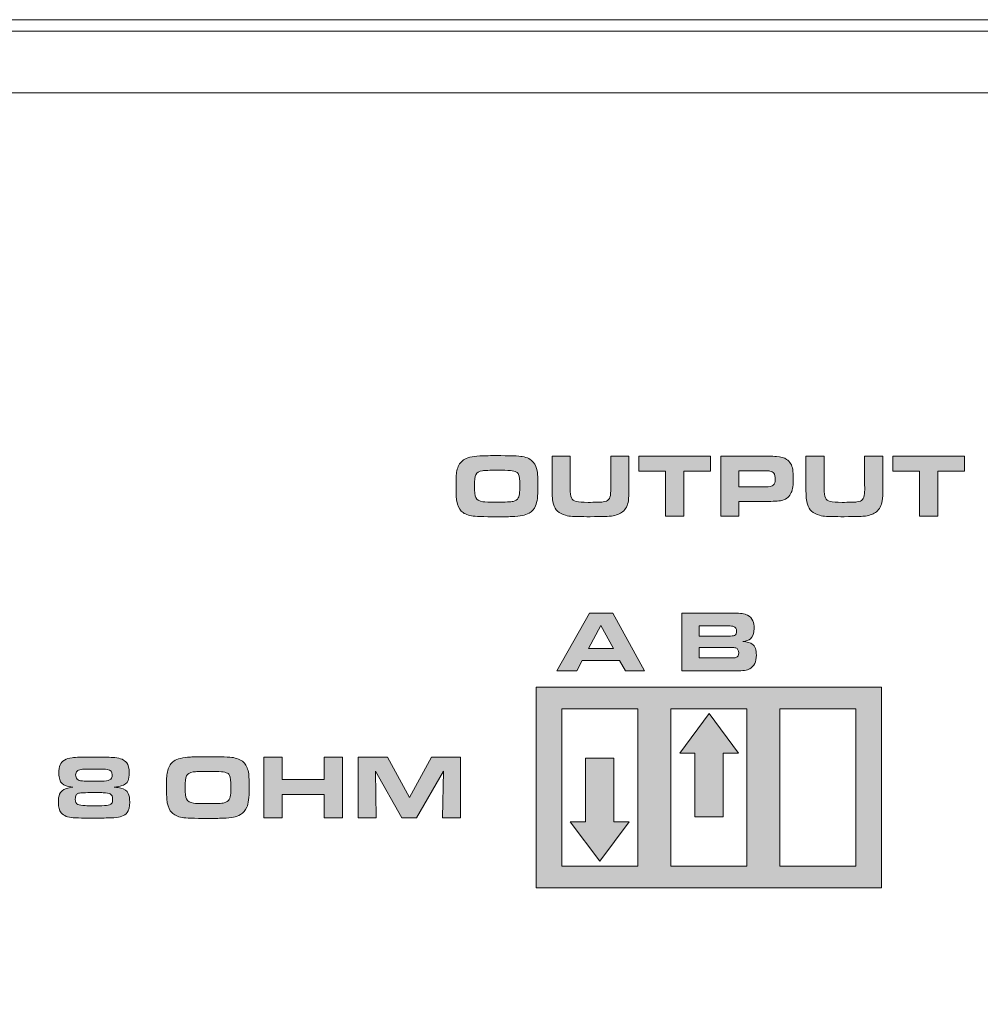
# Model space of a CAD drawing. Units: inches. Extents: x -377 to 986, y 57 to 647.
# Drawn here: x 86 to 146, y 318 to 380 of the extents above; entities that cross this region are included whole.
import ezdxf

# ---------------------------------------------------------------- set-up
doc = ezdxf.new("R2010")
doc.units = ezdxf.units.IN
doc.header["$MEASUREMENT"] = 0
doc.layers.add('Layer 1', color=7, linetype='Continuous')

msp = doc.modelspace()

# ---------------------------------------------------------------- hatches: boundary and pattern name
at = {"layer": 'Layer 1', "true_color": 0x231f20}
h = msp.add_hatch(color=250, dxfattribs=at)
h.dxf.hatch_style = 2
edge = h.paths.add_edge_path()
edge.add_spline(control_points=[(176.747, 351.047), (176.747, 351.047), (175.624, 351.047), (175.624, 351.047), (175.621, 351.176), (175.597, 351.267), (175.552, 351.32), (175.475, 351.414), (175.342, 351.461), (175.149, 351.461), (175.149, 351.461), (174.86, 351.461), (174.86, 351.461), (174.86, 351.461), (174.457, 351.466), (174.457, 351.466), (174.457, 351.466), (174.036, 351.46), (174.036, 351.46), (173.762, 351.46), (173.596, 351.459), (173.539, 351.457), (173.482, 351.454), (173.421, 351.444), (173.355, 351.428), (173.222, 351.396), (173.129, 351.332), (173.076, 351.235), (173.022, 351.14), (172.997, 350.841), (172.997, 350.341), (172.997, 350.02), (173.021, 349.805), (173.07, 349.696), (173.12, 349.588), (173.201, 349.511), (173.313, 349.465), (173.419, 349.42), (173.606, 349.398), (173.873, 349.396), (173.943, 349.396), (174.193, 349.396), (174.623, 349.396), (174.958, 349.396), (175.169, 349.401), (175.257, 349.412), (175.345, 349.421), (175.421, 349.449), (175.486, 349.495), (175.56, 349.549), (175.606, 349.621), (175.624, 349.71), (175.629, 349.744), (175.632, 349.794), (175.632, 349.86), (175.632, 349.883), (175.631, 349.92), (175.629, 349.973), (175.629, 349.973), (174.179, 349.973), (174.179, 349.973), (174.179, 349.973), (174.179, 350.676), (174.179, 350.676), (174.179, 350.676), (176.747, 350.676), (176.747, 350.676), (176.747, 350.676), (176.747, 350.154), (176.747, 350.154), (176.747, 349.629), (176.715, 349.281), (176.65, 349.112), (176.578, 348.921), (176.473, 348.785), (176.333, 348.706), (176.14, 348.6), (175.907, 348.543), (175.635, 348.533), (175.486, 348.529), (175.01, 348.528), (174.206, 348.528), (173.456, 348.528), (172.977, 348.55), (172.77, 348.596), (172.481, 348.658), (172.269, 348.768), (172.133, 348.93), (172.006, 349.082), (171.921, 349.296), (171.878, 349.572), (171.857, 349.723), (171.846, 349.995), (171.846, 350.388), (171.846, 350.82), (171.859, 351.117), (171.884, 351.278), (171.936, 351.599), (172.042, 351.837), (172.201, 351.993), (172.389, 352.177), (172.736, 352.286), (173.244, 352.319), (173.514, 352.337), (173.897, 352.345), (174.392, 352.345), (175, 352.345), (175.411, 352.338), (175.624, 352.324), (176.113, 352.288), (176.439, 352.135), (176.6, 351.869), (176.7, 351.709), (176.749, 351.435), (176.747, 351.047), (176.747, 351.047), (176.747, 351.047), (176.747, 351.047)], knot_values=[0, 0, 0, 0, 1, 1, 1, 2, 2, 2, 3, 3, 3, 4, 4, 4, 5, 5, 5, 6, 6, 6, 7, 7, 7, 8, 8, 8, 9, 9, 9, 10, 10, 10, 11, 11, 11, 12, 12, 12, 13, 13, 13, 14, 14, 14, 15, 15, 15, 16, 16, 16, 17, 17, 17, 18, 18, 18, 19, 19, 19, 20, 20, 20, 21, 21, 21, 22, 22, 22, 23, 23, 23, 24, 24, 24, 25, 25, 25, 26, 26, 26, 27, 27, 27, 28, 28, 28, 29, 29, 29, 30, 30, 30, 31, 31, 31, 32, 32, 32, 33, 33, 33, 34, 34, 34, 35, 35, 35, 36, 36, 36, 37, 37, 37, 38, 38, 38, 39, 39, 39, 39], degree=3, periodic=0)
h.paths.add_polyline_path([(169.795, 348.554), (169.795, 352.319), (170.942, 352.319), (170.942, 348.554)])
h.paths.add_polyline_path([(165.025, 348.554), (165.025, 352.319), (169.023, 352.319), (169.023, 351.464), (166.167, 351.464), (166.167, 350.719), (168.876, 350.719), (168.876, 349.865), (166.167, 349.865), (166.167, 348.554)])
h.paths.add_polyline_path([(158.887, 348.554), (158.887, 352.319), (160.709, 352.319), (162.993, 349.454), (162.963, 352.319), (164.046, 352.319), (164.046, 348.554), (162.206, 348.554), (159.957, 351.39), (159.99, 348.554)])
edge = h.paths.add_edge_path()
edge.add_spline(control_points=[(155.419, 351.439), (154.947, 351.439), (154.641, 351.428), (154.501, 351.406), (154.282, 351.373), (154.142, 351.291), (154.081, 351.16), (154.029, 351.042), (154.002, 350.808), (154.002, 350.457), (154.002, 350.082), (154.027, 349.84), (154.079, 349.727), (154.145, 349.584), (154.296, 349.495), (154.529, 349.461), (154.653, 349.444), (154.941, 349.435), (155.392, 349.435), (155.95, 349.435), (156.293, 349.451), (156.424, 349.485), (156.582, 349.523), (156.689, 349.595), (156.746, 349.7), (156.792, 349.782), (156.822, 349.91), (156.834, 350.082), (156.842, 350.182), (156.845, 350.314), (156.845, 350.479), (156.845, 350.839), (156.82, 351.071), (156.768, 351.18), (156.736, 351.25), (156.692, 351.299), (156.639, 351.326), (156.538, 351.379), (156.412, 351.41), (156.261, 351.42), (156.07, 351.432), (155.789, 351.439), (155.419, 351.439), (155.419, 351.439), (155.419, 351.439), (155.419, 351.439)], knot_values=[0, 0, 0, 0, 1, 1, 1, 2, 2, 2, 3, 3, 3, 4, 4, 4, 5, 5, 5, 6, 6, 6, 7, 7, 7, 8, 8, 8, 9, 9, 9, 10, 10, 10, 11, 11, 11, 12, 12, 12, 13, 13, 13, 14, 14, 14, 15, 15, 15, 15], degree=3, periodic=0)
edge = h.paths.add_edge_path()
edge.add_spline(control_points=[(155.327, 352.357), (156.229, 352.357), (156.788, 352.338), (157.006, 352.299), (157.319, 352.242), (157.547, 352.127), (157.691, 351.955), (157.828, 351.792), (157.915, 351.572), (157.951, 351.292), (157.973, 351.138), (157.985, 350.833), (157.985, 350.378), (157.985, 349.817), (157.937, 349.429), (157.841, 349.214), (157.749, 349.003), (157.616, 348.848), (157.445, 348.751), (157.302, 348.673), (157.156, 348.618), (157.004, 348.587), (156.852, 348.556), (156.63, 348.536), (156.338, 348.528), (156.099, 348.52), (155.787, 348.516), (155.404, 348.516), (154.563, 348.516), (154.037, 348.536), (153.824, 348.574), (153.528, 348.629), (153.312, 348.731), (153.173, 348.878), (153.035, 349.022), (152.941, 349.228), (152.889, 349.495), (152.858, 349.659), (152.842, 349.981), (152.842, 350.46), (152.842, 350.778), (152.846, 351), (152.856, 351.126), (152.864, 351.252), (152.887, 351.377), (152.922, 351.503), (152.989, 351.759), (153.119, 351.953), (153.307, 352.084), (153.51, 352.222), (153.849, 352.306), (154.327, 352.338), (154.53, 352.351), (154.863, 352.357), (155.327, 352.357), (155.327, 352.357), (155.327, 352.357), (155.327, 352.357)], knot_values=[0, 0, 0, 0, 1, 1, 1, 2, 2, 2, 3, 3, 3, 4, 4, 4, 5, 5, 5, 6, 6, 6, 7, 7, 7, 8, 8, 8, 9, 9, 9, 10, 10, 10, 11, 11, 11, 12, 12, 12, 13, 13, 13, 14, 14, 14, 15, 15, 15, 16, 16, 16, 17, 17, 17, 18, 18, 18, 19, 19, 19, 19], degree=3, periodic=0)
edge = h.paths.add_edge_path()
edge.add_spline(control_points=[(150.915, 349.973), (150.915, 349.973), (152.023, 349.973), (152.023, 349.973), (152.023, 349.513), (151.989, 349.211), (151.924, 349.07), (151.845, 348.896), (151.7, 348.764), (151.491, 348.676), (151.376, 348.626), (151.234, 348.589), (151.067, 348.569), (150.901, 348.548), (150.656, 348.537), (150.33, 348.533), (150.04, 348.529), (149.746, 348.528), (149.451, 348.528), (148.939, 348.528), (148.551, 348.544), (148.286, 348.578), (147.797, 348.641), (147.489, 348.859), (147.363, 349.227), (147.3, 349.412), (147.262, 349.615), (147.25, 349.84), (147.237, 350.057), (147.23, 350.285), (147.23, 350.524), (147.23, 350.962), (147.253, 351.278), (147.301, 351.47), (147.371, 351.761), (147.518, 351.972), (147.74, 352.101), (147.904, 352.197), (148.087, 352.258), (148.289, 352.286), (148.563, 352.326), (148.966, 352.345), (149.497, 352.345), (150.197, 352.345), (150.688, 352.334), (150.967, 352.311), (151.337, 352.277), (151.6, 352.164), (151.756, 351.972), (151.902, 351.794), (151.974, 351.513), (151.974, 351.125), (151.974, 351.081), (151.974, 351.04), (151.974, 351), (151.974, 351), (150.878, 351), (150.878, 351), (150.874, 351.1), (150.858, 351.179), (150.835, 351.238), (150.797, 351.332), (150.697, 351.391), (150.534, 351.417), (150.422, 351.435), (150.17, 351.444), (149.778, 351.444), (149.23, 351.444), (148.907, 351.435), (148.808, 351.417), (148.609, 351.378), (148.482, 351.289), (148.426, 351.15), (148.386, 351.042), (148.366, 350.798), (148.366, 350.414), (148.366, 350.159), (148.381, 349.969), (148.41, 349.84), (148.458, 349.636), (148.587, 349.516), (148.799, 349.479), (148.955, 349.454), (149.206, 349.44), (149.549, 349.44), (150.019, 349.44), (150.325, 349.447), (150.465, 349.46), (150.632, 349.474), (150.75, 349.523), (150.818, 349.606), (150.88, 349.682), (150.913, 349.803), (150.915, 349.973), (150.915, 349.973), (150.915, 349.973), (150.915, 349.973)], knot_values=[0, 0, 0, 0, 1, 1, 1, 2, 2, 2, 3, 3, 3, 4, 4, 4, 5, 5, 5, 6, 6, 6, 7, 7, 7, 8, 8, 8, 9, 9, 9, 10, 10, 10, 11, 11, 11, 12, 12, 12, 13, 13, 13, 14, 14, 14, 15, 15, 15, 16, 16, 16, 17, 17, 17, 18, 18, 18, 19, 19, 19, 20, 20, 20, 21, 21, 21, 22, 22, 22, 23, 23, 23, 24, 24, 24, 25, 25, 25, 26, 26, 26, 27, 27, 27, 28, 28, 28, 29, 29, 29, 30, 30, 30, 31, 31, 31, 32, 32, 32, 32], degree=3, periodic=0)
h.paths.add_polyline_path([(142.429, 348.554), (142.429, 351.39), (140.753, 351.39), (140.753, 352.319), (145.252, 352.319), (145.252, 351.39), (143.576, 351.39), (143.576, 348.554)])
edge = h.paths.add_edge_path()
edge.add_spline(control_points=[(135.298, 352.319), (135.298, 352.319), (136.445, 352.319), (136.445, 352.319), (136.445, 352.319), (136.445, 350.686), (136.445, 350.686), (136.444, 350.508), (136.442, 350.379), (136.442, 350.298), (136.442, 350.017), (136.468, 349.82), (136.519, 349.708), (136.57, 349.592), (136.666, 349.517), (136.813, 349.482), (136.974, 349.443), (137.223, 349.423), (137.561, 349.423), (137.998, 349.423), (138.312, 349.433), (138.499, 349.451), (138.666, 349.468), (138.782, 349.517), (138.847, 349.597), (138.921, 349.687), (138.963, 349.812), (138.973, 349.969), (138.981, 350.055), (138.985, 350.154), (138.985, 350.269), (138.985, 350.269), (138.982, 350.593), (138.982, 350.593), (138.982, 350.593), (138.982, 352.319), (138.982, 352.319), (138.982, 352.319), (140.129, 352.319), (140.129, 352.319), (140.129, 352.319), (140.129, 350.347), (140.129, 350.347), (140.129, 349.956), (140.116, 349.679), (140.091, 349.518), (140.045, 349.223), (139.923, 348.996), (139.727, 348.836), (139.555, 348.697), (139.324, 348.604), (139.035, 348.561), (138.9, 348.541), (138.455, 348.528), (137.697, 348.522), (137.111, 348.525), (136.739, 348.532), (136.582, 348.541), (136.424, 348.55), (136.28, 348.574), (136.147, 348.61), (135.74, 348.724), (135.484, 348.954), (135.384, 349.302), (135.326, 349.495), (135.298, 349.826), (135.298, 350.295), (135.298, 350.295), (135.298, 352.319), (135.298, 352.319), (135.298, 352.319), (135.298, 352.319), (135.298, 352.319)], knot_values=[0, 0, 0, 0, 1, 1, 1, 2, 2, 2, 3, 3, 3, 4, 4, 4, 5, 5, 5, 6, 6, 6, 7, 7, 7, 8, 8, 8, 9, 9, 9, 10, 10, 10, 11, 11, 11, 12, 12, 12, 13, 13, 13, 14, 14, 14, 15, 15, 15, 16, 16, 16, 17, 17, 17, 18, 18, 18, 19, 19, 19, 20, 20, 20, 21, 21, 21, 22, 22, 22, 23, 23, 23, 24, 24, 24, 24], degree=3, periodic=0)
edge = h.paths.add_edge_path()
edge.add_spline(control_points=[(131.093, 350.397), (131.093, 350.397), (132.76, 350.397), (132.76, 350.397), (133.01, 350.397), (133.173, 350.431), (133.247, 350.502), (133.324, 350.576), (133.363, 350.693), (133.363, 350.851), (133.363, 351.038), (133.334, 351.173), (133.277, 351.254), (133.227, 351.322), (133.143, 351.367), (133.024, 351.389), (132.981, 351.396), (132.893, 351.4), (132.76, 351.4), (132.76, 351.4), (131.093, 351.4), (131.093, 351.4), (131.093, 351.4), (131.093, 350.397), (131.093, 350.397), (131.093, 350.397), (131.093, 350.397), (131.093, 350.397)], knot_values=[0, 0, 0, 0, 1, 1, 1, 2, 2, 2, 3, 3, 3, 4, 4, 4, 5, 5, 5, 6, 6, 6, 7, 7, 7, 8, 8, 8, 9, 9, 9, 9], degree=3, periodic=0)
edge = h.paths.add_edge_path()
edge.add_spline(control_points=[(129.952, 348.554), (129.952, 348.554), (129.952, 352.319), (129.952, 352.319), (129.952, 352.319), (132.836, 352.319), (132.836, 352.319), (133.132, 352.319), (133.336, 352.314), (133.446, 352.305), (133.723, 352.281), (133.936, 352.221), (134.083, 352.123), (134.292, 351.982), (134.419, 351.769), (134.466, 351.485), (134.491, 351.326), (134.504, 351.143), (134.504, 350.937), (134.504, 350.53), (134.461, 350.23), (134.374, 350.035), (134.268, 349.791), (134.093, 349.633), (133.854, 349.561), (133.679, 349.507), (133.373, 349.482), (132.935, 349.482), (132.935, 349.482), (131.093, 349.482), (131.093, 349.482), (131.093, 349.482), (131.093, 348.554), (131.093, 348.554), (131.093, 348.554), (129.952, 348.554), (129.952, 348.554), (129.952, 348.554), (129.952, 348.554), (129.952, 348.554)], knot_values=[0, 0, 0, 0, 1, 1, 1, 2, 2, 2, 3, 3, 3, 4, 4, 4, 5, 5, 5, 6, 6, 6, 7, 7, 7, 8, 8, 8, 9, 9, 9, 10, 10, 10, 11, 11, 11, 12, 12, 12, 13, 13, 13, 13], degree=3, periodic=0)
h.paths.add_polyline_path([(126.487, 348.554), (126.487, 351.39), (124.811, 351.39), (124.811, 352.319), (129.311, 352.319), (129.311, 351.39), (127.634, 351.39), (127.634, 348.554)])
edge = h.paths.add_edge_path()
edge.add_spline(control_points=[(119.356, 352.319), (119.356, 352.319), (120.503, 352.319), (120.503, 352.319), (120.503, 352.319), (120.503, 350.686), (120.503, 350.686), (120.502, 350.508), (120.5, 350.379), (120.5, 350.298), (120.5, 350.017), (120.526, 349.82), (120.577, 349.708), (120.628, 349.592), (120.725, 349.517), (120.871, 349.482), (121.031, 349.443), (121.282, 349.423), (121.62, 349.423), (122.058, 349.423), (122.37, 349.433), (122.557, 349.451), (122.725, 349.468), (122.84, 349.517), (122.905, 349.597), (122.979, 349.687), (123.022, 349.812), (123.031, 349.969), (123.039, 350.055), (123.043, 350.154), (123.043, 350.269), (123.043, 350.269), (123.04, 350.593), (123.04, 350.593), (123.04, 350.593), (123.04, 352.319), (123.04, 352.319), (123.04, 352.319), (124.187, 352.319), (124.187, 352.319), (124.187, 352.319), (124.187, 350.347), (124.187, 350.347), (124.187, 349.956), (124.174, 349.679), (124.149, 349.518), (124.103, 349.223), (123.981, 348.996), (123.785, 348.836), (123.612, 348.697), (123.382, 348.604), (123.093, 348.561), (122.958, 348.541), (122.513, 348.528), (121.755, 348.522), (121.169, 348.525), (120.797, 348.532), (120.64, 348.541), (120.483, 348.55), (120.338, 348.574), (120.205, 348.61), (119.798, 348.724), (119.543, 348.954), (119.442, 349.302), (119.385, 349.495), (119.356, 349.826), (119.356, 350.295), (119.356, 350.295), (119.356, 352.319), (119.356, 352.319), (119.356, 352.319), (119.356, 352.319), (119.356, 352.319)], knot_values=[0, 0, 0, 0, 1, 1, 1, 2, 2, 2, 3, 3, 3, 4, 4, 4, 5, 5, 5, 6, 6, 6, 7, 7, 7, 8, 8, 8, 9, 9, 9, 10, 10, 10, 11, 11, 11, 12, 12, 12, 13, 13, 13, 14, 14, 14, 15, 15, 15, 16, 16, 16, 17, 17, 17, 18, 18, 18, 19, 19, 19, 20, 20, 20, 21, 21, 21, 22, 22, 22, 23, 23, 23, 24, 24, 24, 24], degree=3, periodic=0)
edge = h.paths.add_edge_path()
edge.add_spline(control_points=[(115.906, 351.439), (115.434, 351.439), (115.128, 351.428), (114.987, 351.406), (114.769, 351.373), (114.628, 351.291), (114.569, 351.16), (114.514, 351.042), (114.489, 350.808), (114.489, 350.457), (114.489, 350.082), (114.514, 349.84), (114.565, 349.727), (114.632, 349.584), (114.782, 349.495), (115.015, 349.461), (115.14, 349.444), (115.427, 349.435), (115.879, 349.435), (116.435, 349.435), (116.779, 349.451), (116.91, 349.485), (117.068, 349.523), (117.176, 349.595), (117.233, 349.7), (117.278, 349.782), (117.308, 349.91), (117.32, 350.082), (117.328, 350.182), (117.332, 350.314), (117.332, 350.479), (117.332, 350.839), (117.306, 351.071), (117.255, 351.18), (117.221, 351.25), (117.178, 351.299), (117.125, 351.326), (117.024, 351.379), (116.898, 351.41), (116.748, 351.42), (116.556, 351.432), (116.276, 351.439), (115.906, 351.439), (115.906, 351.439), (115.906, 351.439), (115.906, 351.439)], knot_values=[0, 0, 0, 0, 1, 1, 1, 2, 2, 2, 3, 3, 3, 4, 4, 4, 5, 5, 5, 6, 6, 6, 7, 7, 7, 8, 8, 8, 9, 9, 9, 10, 10, 10, 11, 11, 11, 12, 12, 12, 13, 13, 13, 14, 14, 14, 15, 15, 15, 15], degree=3, periodic=0)
edge = h.paths.add_edge_path()
edge.add_spline(control_points=[(115.812, 352.357), (116.715, 352.357), (117.274, 352.338), (117.492, 352.299), (117.805, 352.242), (118.033, 352.127), (118.178, 351.955), (118.314, 351.792), (118.401, 351.572), (118.438, 351.292), (118.459, 351.138), (118.471, 350.833), (118.471, 350.378), (118.471, 349.817), (118.422, 349.429), (118.327, 349.214), (118.235, 349.003), (118.103, 348.848), (117.93, 348.751), (117.788, 348.673), (117.642, 348.618), (117.49, 348.587), (117.338, 348.556), (117.117, 348.536), (116.824, 348.528), (116.585, 348.52), (116.274, 348.516), (115.89, 348.516), (115.049, 348.516), (114.523, 348.536), (114.309, 348.574), (114.015, 348.629), (113.798, 348.731), (113.659, 348.878), (113.52, 349.022), (113.426, 349.228), (113.375, 349.495), (113.344, 349.659), (113.328, 349.981), (113.328, 350.46), (113.328, 350.778), (113.333, 351), (113.342, 351.126), (113.35, 351.252), (113.373, 351.377), (113.407, 351.503), (113.475, 351.759), (113.604, 351.953), (113.794, 352.084), (113.996, 352.222), (114.336, 352.306), (114.814, 352.338), (115.016, 352.351), (115.349, 352.357), (115.812, 352.357), (115.812, 352.357), (115.812, 352.357), (115.812, 352.357)], knot_values=[0, 0, 0, 0, 1, 1, 1, 2, 2, 2, 3, 3, 3, 4, 4, 4, 5, 5, 5, 6, 6, 6, 7, 7, 7, 8, 8, 8, 9, 9, 9, 10, 10, 10, 11, 11, 11, 12, 12, 12, 13, 13, 13, 14, 14, 14, 15, 15, 15, 16, 16, 16, 17, 17, 17, 18, 18, 18, 19, 19, 19, 19], degree=3, periodic=0)
h = msp.add_hatch(color=250, dxfattribs=at)
h.dxf.hatch_style = 2
h.paths.add_polyline_path([(119.658, 338.839), (121.7, 342.468), (123.181, 342.468), (125.166, 338.839), (123.959, 338.839), (123.598, 339.488), (121.256, 339.488), (120.908, 338.839)])
h.paths.add_polyline_path([(121.655, 340.243), (123.215, 340.243), (122.426, 341.689)])
h = msp.add_hatch(color=250, dxfattribs=at)
h.dxf.hatch_style = 2
edge = h.paths.add_edge_path()
edge.add_spline(control_points=[(127.508, 338.839), (127.508, 338.839), (127.508, 342.468), (127.508, 342.468), (127.508, 342.468), (130.788, 342.468), (130.788, 342.468), (131.175, 342.468), (131.452, 342.425), (131.623, 342.337), (131.786, 342.255), (131.9, 342.137), (131.963, 341.984), (132.015, 341.863), (132.04, 341.706), (132.04, 341.511), (132.04, 341.194), (131.962, 340.971), (131.806, 340.844), (131.713, 340.769), (131.553, 340.714), (131.328, 340.679), (131.615, 340.651), (131.815, 340.596), (131.926, 340.516), (132.098, 340.395), (132.184, 340.167), (132.184, 339.834), (132.184, 339.404), (132.045, 339.116), (131.766, 338.967), (131.608, 338.882), (131.332, 338.839), (130.937, 338.839), (130.937, 338.839), (127.508, 338.839), (127.508, 338.839), (127.508, 338.839), (127.508, 338.839), (127.508, 338.839)], knot_values=[0, 0, 0, 0, 1, 1, 1, 2, 2, 2, 3, 3, 3, 4, 4, 4, 5, 5, 5, 6, 6, 6, 7, 7, 7, 8, 8, 8, 9, 9, 9, 10, 10, 10, 11, 11, 11, 12, 12, 12, 13, 13, 13, 13], degree=3, periodic=0)
edge = h.paths.add_edge_path()
edge.add_spline(control_points=[(128.587, 341.022), (128.587, 341.022), (130.443, 341.022), (130.443, 341.022), (130.623, 341.022), (130.743, 341.037), (130.802, 341.067), (130.897, 341.113), (130.945, 341.202), (130.945, 341.335), (130.945, 341.491), (130.881, 341.591), (130.751, 341.633), (130.696, 341.65), (130.583, 341.659), (130.414, 341.659), (130.414, 341.659), (128.587, 341.659), (128.587, 341.659), (128.587, 341.659), (128.587, 341.022), (128.587, 341.022), (128.587, 341.022), (128.587, 341.022), (128.587, 341.022)], knot_values=[0, 0, 0, 0, 1, 1, 1, 2, 2, 2, 3, 3, 3, 4, 4, 4, 5, 5, 5, 6, 6, 6, 7, 7, 7, 8, 8, 8, 8], degree=3, periodic=0)
edge = h.paths.add_edge_path()
edge.add_spline(control_points=[(128.587, 339.648), (128.587, 339.648), (130.565, 339.648), (130.565, 339.648), (130.735, 339.648), (130.846, 339.658), (130.9, 339.677), (131.017, 339.718), (131.075, 339.815), (131.075, 339.972), (131.075, 340.133), (131.013, 340.236), (130.889, 340.28), (130.841, 340.297), (130.723, 340.306), (130.535, 340.306), (130.535, 340.306), (128.587, 340.306), (128.587, 340.306), (128.587, 340.306), (128.587, 339.648), (128.587, 339.648), (128.587, 339.648), (128.587, 339.648), (128.587, 339.648)], knot_values=[0, 0, 0, 0, 1, 1, 1, 2, 2, 2, 3, 3, 3, 4, 4, 4, 5, 5, 5, 6, 6, 6, 7, 7, 7, 8, 8, 8, 8], degree=3, periodic=0)
h = msp.add_hatch(color=250, dxfattribs=at)
h.paths.add_polyline_path([(118.364, 337.824), (140.038, 337.824), (140.038, 325.207), (118.364, 325.207)])
h.paths.add_polyline_path([(133.649, 336.451), (138.433, 336.451), (138.433, 326.573), (133.649, 326.573)])
h.paths.add_polyline_path([(119.969, 336.451), (124.753, 336.451), (124.753, 326.573), (119.969, 326.573)])
h.paths.add_polyline_path([(126.809, 336.451), (131.593, 336.451), (131.593, 326.573), (126.809, 326.573)])
for points in [[(130.106, 329.675), (128.319, 329.675), (128.319, 333.672), (127.372, 333.672), (129.214, 336.153), (131.055, 333.672), (130.106, 333.672)], [(121.455, 333.357), (123.242, 333.357), (123.242, 329.36), (124.189, 329.36), (122.347, 326.879), (120.505, 329.36), (121.455, 329.36)]]:
    msp.add_hatch(color=250, dxfattribs=at).paths.add_polyline_path(points)
h = msp.add_hatch(color=250, dxfattribs=at)
h.dxf.hatch_style = 2
h.paths.add_polyline_path([(107.19, 329.612), (107.19, 333.411), (109.027, 333.411), (110.413, 330.889), (111.793, 333.411), (113.616, 333.411), (113.616, 329.612), (112.486, 329.612), (112.541, 332.545), (110.858, 329.612), (109.934, 329.612), (108.275, 332.545), (108.306, 329.612)])
h.paths.add_polyline_path([(101.257, 329.612), (101.257, 333.411), (102.415, 333.411), (102.415, 332.007), (105.044, 332.007), (105.044, 333.411), (106.202, 333.411), (106.202, 329.612), (105.044, 329.612), (105.044, 331.07), (102.415, 331.07), (102.415, 329.612)])
edge = h.paths.add_edge_path()
edge.add_spline(control_points=[(97.757, 332.522), (97.28, 332.522), (96.971, 332.511), (96.83, 332.489), (96.609, 332.456), (96.468, 332.373), (96.407, 332.241), (96.353, 332.122), (96.326, 331.886), (96.326, 331.531), (96.326, 331.153), (96.352, 330.908), (96.404, 330.794), (96.471, 330.65), (96.623, 330.561), (96.858, 330.527), (96.984, 330.509), (97.274, 330.5), (97.729, 330.5), (98.292, 330.5), (98.639, 330.517), (98.77, 330.55), (98.93, 330.589), (99.038, 330.661), (99.096, 330.767), (99.142, 330.85), (99.172, 330.98), (99.185, 331.153), (99.192, 331.254), (99.196, 331.387), (99.196, 331.554), (99.196, 331.916), (99.17, 332.152), (99.118, 332.261), (99.085, 332.331), (99.041, 332.381), (98.987, 332.408), (98.886, 332.462), (98.758, 332.494), (98.606, 332.503), (98.413, 332.516), (98.13, 332.522), (97.757, 332.522), (97.757, 332.522), (97.757, 332.522), (97.757, 332.522)], knot_values=[0, 0, 0, 0, 1, 1, 1, 2, 2, 2, 3, 3, 3, 4, 4, 4, 5, 5, 5, 6, 6, 6, 7, 7, 7, 8, 8, 8, 9, 9, 9, 10, 10, 10, 11, 11, 11, 12, 12, 12, 13, 13, 13, 14, 14, 14, 15, 15, 15, 15], degree=3, periodic=0)
edge = h.paths.add_edge_path()
edge.add_spline(control_points=[(97.663, 333.449), (98.574, 333.449), (99.138, 333.43), (99.358, 333.391), (99.673, 333.334), (99.904, 333.218), (100.05, 333.043), (100.188, 332.88), (100.275, 332.657), (100.313, 332.375), (100.334, 332.219), (100.346, 331.912), (100.346, 331.452), (100.346, 330.885), (100.297, 330.494), (100.201, 330.277), (100.108, 330.064), (99.974, 329.908), (99.8, 329.809), (99.657, 329.731), (99.51, 329.676), (99.356, 329.645), (99.203, 329.614), (98.979, 329.593), (98.684, 329.584), (98.443, 329.576), (98.128, 329.573), (97.741, 329.573), (96.893, 329.573), (96.361, 329.593), (96.146, 329.631), (95.849, 329.687), (95.63, 329.789), (95.489, 329.938), (95.35, 330.084), (95.255, 330.292), (95.203, 330.561), (95.171, 330.726), (95.155, 331.051), (95.155, 331.534), (95.155, 331.856), (95.16, 332.08), (95.169, 332.207), (95.178, 332.334), (95.201, 332.461), (95.236, 332.587), (95.304, 332.846), (95.434, 333.042), (95.625, 333.174), (95.83, 333.313), (96.173, 333.398), (96.655, 333.43), (96.859, 333.443), (97.196, 333.449), (97.663, 333.449), (97.663, 333.449), (97.663, 333.449), (97.663, 333.449)], knot_values=[0, 0, 0, 0, 1, 1, 1, 2, 2, 2, 3, 3, 3, 4, 4, 4, 5, 5, 5, 6, 6, 6, 7, 7, 7, 8, 8, 8, 9, 9, 9, 10, 10, 10, 11, 11, 11, 12, 12, 12, 13, 13, 13, 14, 14, 14, 15, 15, 15, 16, 16, 16, 17, 17, 17, 18, 18, 18, 19, 19, 19, 19], degree=3, periodic=0)
edge = h.paths.add_edge_path()
edge.add_spline(control_points=[(90.627, 332.676), (90.156, 332.676), (89.876, 332.668), (89.787, 332.651), (89.67, 332.629), (89.587, 332.592), (89.539, 332.54), (89.481, 332.484), (89.452, 332.405), (89.452, 332.3), (89.452, 332.193), (89.484, 332.104), (89.55, 332.036), (89.611, 331.971), (89.718, 331.933), (89.873, 331.925), (89.99, 331.919), (90.248, 331.916), (90.649, 331.916), (90.649, 331.916), (91.084, 331.913), (91.084, 331.913), (91.324, 331.913), (91.49, 331.937), (91.585, 331.986), (91.696, 332.045), (91.752, 332.15), (91.752, 332.3), (91.752, 332.497), (91.644, 332.615), (91.426, 332.654), (91.345, 332.669), (91.079, 332.676), (90.627, 332.676), (90.627, 332.676), (90.627, 332.676), (90.627, 332.676)], knot_values=[0, 0, 0, 0, 1, 1, 1, 2, 2, 2, 3, 3, 3, 4, 4, 4, 5, 5, 5, 6, 6, 6, 7, 7, 7, 8, 8, 8, 9, 9, 9, 10, 10, 10, 11, 11, 11, 12, 12, 12, 12], degree=3, periodic=0)
edge = h.paths.add_edge_path()
edge.add_spline(control_points=[(90.639, 331.192), (90.31, 331.192), (90.084, 331.19), (89.96, 331.187), (89.81, 331.181), (89.704, 331.169), (89.638, 331.15), (89.572, 331.13), (89.524, 331.094), (89.491, 331.045), (89.45, 330.98), (89.43, 330.891), (89.43, 330.78), (89.43, 330.607), (89.483, 330.498), (89.586, 330.452), (89.676, 330.412), (89.833, 330.388), (90.059, 330.376), (90.176, 330.371), (90.38, 330.368), (90.672, 330.368), (90.997, 330.368), (91.236, 330.375), (91.39, 330.39), (91.542, 330.405), (91.646, 330.445), (91.702, 330.51), (91.75, 330.565), (91.774, 330.653), (91.774, 330.772), (91.774, 330.946), (91.724, 331.059), (91.624, 331.112), (91.536, 331.158), (91.387, 331.184), (91.176, 331.19), (91.08, 331.191), (90.902, 331.192), (90.639, 331.192), (90.639, 331.192), (90.639, 331.192), (90.639, 331.192)], knot_values=[0, 0, 0, 0, 1, 1, 1, 2, 2, 2, 3, 3, 3, 4, 4, 4, 5, 5, 5, 6, 6, 6, 7, 7, 7, 8, 8, 8, 9, 9, 9, 10, 10, 10, 11, 11, 11, 12, 12, 12, 13, 13, 13, 14, 14, 14, 14], degree=3, periodic=0)
edge = h.paths.add_edge_path()
edge.add_spline(control_points=[(89.28, 331.546), (89.078, 331.563), (88.935, 331.584), (88.852, 331.61), (88.646, 331.677), (88.511, 331.813), (88.448, 332.019), (88.417, 332.12), (88.4, 332.249), (88.4, 332.408), (88.4, 332.635), (88.425, 332.81), (88.476, 332.935), (88.578, 333.182), (88.832, 333.332), (89.238, 333.386), (89.429, 333.411), (89.888, 333.425), (90.613, 333.425), (91.228, 333.425), (91.659, 333.413), (91.908, 333.389), (92.264, 333.357), (92.513, 333.25), (92.654, 333.069), (92.759, 332.929), (92.812, 332.718), (92.812, 332.434), (92.812, 332.226), (92.789, 332.064), (92.743, 331.947), (92.675, 331.781), (92.532, 331.67), (92.312, 331.612), (92.23, 331.59), (92.084, 331.567), (91.874, 331.54), (92.067, 331.52), (92.203, 331.5), (92.283, 331.482), (92.515, 331.428), (92.672, 331.315), (92.753, 331.142), (92.815, 331.016), (92.845, 330.832), (92.845, 330.591), (92.845, 330.299), (92.789, 330.082), (92.675, 329.936), (92.527, 329.744), (92.255, 329.637), (91.858, 329.616), (91.581, 329.602), (91.214, 329.595), (90.758, 329.595), (89.981, 329.595), (89.493, 329.6), (89.295, 329.612), (88.954, 329.63), (88.704, 329.734), (88.543, 329.923), (88.424, 330.064), (88.365, 330.279), (88.365, 330.569), (88.365, 330.79), (88.389, 330.966), (88.44, 331.097), (88.501, 331.253), (88.646, 331.372), (88.874, 331.454), (88.965, 331.486), (89.101, 331.516), (89.28, 331.546), (89.28, 331.546), (89.28, 331.546), (89.28, 331.546)], knot_values=[0, 0, 0, 0, 1, 1, 1, 2, 2, 2, 3, 3, 3, 4, 4, 4, 5, 5, 5, 6, 6, 6, 7, 7, 7, 8, 8, 8, 9, 9, 9, 10, 10, 10, 11, 11, 11, 12, 12, 12, 13, 13, 13, 14, 14, 14, 15, 15, 15, 16, 16, 16, 17, 17, 17, 18, 18, 18, 19, 19, 19, 20, 20, 20, 21, 21, 21, 22, 22, 22, 23, 23, 23, 24, 24, 24, 25, 25, 25, 25], degree=3, periodic=0)

# ---------------------------------------------------------------- linework, layer by layer
at = {"layer": 'Layer 1', "color": 250, "lineweight": 18, "true_color": 0x231f20}
msp.add_lwpolyline([(925.229, 379.735), (-314.557, 379.735), (-314.557, 256.062), (925.229, 256.062), (925.229, 379.735), (925.229, 379.735)], dxfattribs=at)
at = {"layer": 'Layer 1', "color": 250, "lineweight": 9, "true_color": 0x231f20}
msp.add_lwpolyline([(925.229, 375.138), (-310.188, 375.138), (-310.188, 379.735), (925.229, 379.735), (925.229, 375.138), (925.229, 375.138)], dxfattribs=at)
at = {"layer": 'Layer 1', "lineweight": 0}
for points in [[(126.487, 348.554), (126.487, 351.39), (124.811, 351.39), (124.811, 352.319), (129.311, 352.319), (129.311, 351.39), (127.634, 351.39), (127.634, 348.554), (126.487, 348.554), (126.487, 348.554)], [(142.429, 348.554), (142.429, 351.39), (140.753, 351.39), (140.753, 352.319), (145.252, 352.319), (145.252, 351.39), (143.576, 351.39), (143.576, 348.554), (142.429, 348.554), (142.429, 348.554)], [(119.658, 338.839), (121.7, 342.468), (123.181, 342.468), (125.166, 338.839), (123.959, 338.839), (123.598, 339.488), (121.256, 339.488), (120.908, 338.839), (119.658, 338.839), (119.658, 338.839)], [(121.655, 340.243), (123.215, 340.243), (122.426, 341.689), (121.655, 340.243), (121.655, 340.243)], [(118.364, 337.824), (140.038, 337.824), (140.038, 325.207), (118.364, 325.207), (118.364, 337.824), (118.364, 337.824)], [(119.969, 336.451), (124.753, 336.451), (124.753, 326.573), (119.969, 326.573), (119.969, 336.451), (119.969, 336.451)], [(126.809, 336.451), (131.593, 336.451), (131.593, 326.573), (126.809, 326.573), (126.809, 336.451), (126.809, 336.451)], [(133.649, 336.451), (138.433, 336.451), (138.433, 326.573), (133.649, 326.573), (133.649, 336.451), (133.649, 336.451)], [(130.106, 329.675), (128.319, 329.675), (128.319, 333.672), (127.372, 333.672), (129.214, 336.153), (131.055, 333.672), (130.106, 333.672), (130.106, 329.675), (130.106, 329.675)], [(101.257, 329.612), (101.257, 333.411), (102.415, 333.411), (102.415, 332.007), (105.044, 332.007), (105.044, 333.411), (106.202, 333.411), (106.202, 329.612), (105.044, 329.612), (105.044, 331.07), (102.415, 331.07), (102.415, 329.612), (101.257, 329.612), (101.257, 329.612)], [(107.19, 329.612), (107.19, 333.411), (109.027, 333.411), (110.413, 330.889), (111.793, 333.411), (113.616, 333.411), (113.616, 329.612), (112.486, 329.612), (112.541, 332.545), (110.858, 329.612), (109.934, 329.612), (108.275, 332.545), (108.306, 329.612), (107.19, 329.612), (107.19, 329.612)], [(121.455, 333.357), (123.242, 333.357), (123.242, 329.36), (124.189, 329.36), (122.347, 326.879), (120.505, 329.36), (121.455, 329.36), (121.455, 333.357), (121.455, 333.357)]]:
    msp.add_lwpolyline(points, dxfattribs=at)
at = {"layer": 'Layer 1', "color": 250, "lineweight": 18, "true_color": 0x231f20}
msp.add_open_spline([(-308.063, 379.015), (-308.063, 379.015), (918.817, 379.015), (918.817, 379.015), (918.817, 379.015), (918.817, 372.603), (918.817, 372.603), (918.817, 372.603), (920.693, 370.727), (920.693, 370.727), (920.693, 370.727), (920.693, 349.701), (920.693, 349.701), (903.683, 332.75), (901.048, 307.141), (920.693, 286.2), (920.693, 286.2), (920.693, 258.826), (920.693, 258.826), (920.693, 258.826), (-309.939, 258.826), (-309.939, 258.826), (-309.939, 258.826), (-309.939, 286.048), (-309.939, 286.048), (-309.939, 286.048), (-309.939, 286.278), (-309.939, 286.278), (-290.417, 307.168), (-293.028, 332.68), (-309.939, 349.607), (-309.939, 349.607), (-309.939, 370.727), (-309.939, 370.727), (-309.939, 370.727), (-308.063, 372.603), (-308.063, 372.603), (-308.063, 372.603), (-308.063, 379.015), (-308.063, 379.015), (-308.063, 379.015), (-308.063, 379.015), (-308.063, 379.015)], degree=3, knots=[0, 0, 0, 0, 1, 1, 1, 2, 2, 2, 3, 3, 3, 4, 4, 4, 5, 5, 5, 6, 6, 6, 7, 7, 7, 8, 8, 8, 9, 9, 9, 10, 10, 10, 11, 11, 11, 12, 12, 12, 13, 13, 13, 14, 14, 14, 14], dxfattribs=at)
at = {"layer": 'Layer 1', "lineweight": 0}
for points, knots in [([(115.812, 352.357), (116.715, 352.357), (117.274, 352.338), (117.492, 352.299), (117.805, 352.242), (118.033, 352.127), (118.178, 351.955), (118.314, 351.792), (118.401, 351.572), (118.438, 351.292), (118.459, 351.138), (118.471, 350.833), (118.471, 350.378), (118.471, 349.817), (118.422, 349.429), (118.327, 349.214), (118.235, 349.003), (118.103, 348.848), (117.93, 348.751), (117.788, 348.673), (117.642, 348.618), (117.49, 348.587), (117.338, 348.556), (117.117, 348.536), (116.824, 348.528), (116.585, 348.52), (116.274, 348.516), (115.89, 348.516), (115.049, 348.516), (114.523, 348.536), (114.309, 348.574), (114.015, 348.629), (113.798, 348.731), (113.659, 348.878), (113.52, 349.022), (113.426, 349.228), (113.375, 349.495), (113.344, 349.659), (113.328, 349.981), (113.328, 350.46), (113.328, 350.778), (113.333, 351), (113.342, 351.126), (113.35, 351.252), (113.373, 351.377), (113.407, 351.503), (113.475, 351.759), (113.604, 351.953), (113.794, 352.084), (113.996, 352.222), (114.336, 352.306), (114.814, 352.338), (115.016, 352.351), (115.349, 352.357), (115.812, 352.357), (115.812, 352.357), (115.812, 352.357), (115.812, 352.357)], [0, 0, 0, 0, 1, 1, 1, 2, 2, 2, 3, 3, 3, 4, 4, 4, 5, 5, 5, 6, 6, 6, 7, 7, 7, 8, 8, 8, 9, 9, 9, 10, 10, 10, 11, 11, 11, 12, 12, 12, 13, 13, 13, 14, 14, 14, 15, 15, 15, 16, 16, 16, 17, 17, 17, 18, 18, 18, 19, 19, 19, 19]), ([(119.356, 352.319), (119.356, 352.319), (120.503, 352.319), (120.503, 352.319), (120.503, 352.319), (120.503, 350.686), (120.503, 350.686), (120.502, 350.508), (120.5, 350.379), (120.5, 350.298), (120.5, 350.017), (120.526, 349.82), (120.577, 349.708), (120.628, 349.592), (120.725, 349.517), (120.871, 349.482), (121.031, 349.443), (121.282, 349.423), (121.62, 349.423), (122.058, 349.423), (122.37, 349.433), (122.557, 349.451), (122.725, 349.468), (122.84, 349.517), (122.905, 349.597), (122.979, 349.687), (123.022, 349.812), (123.031, 349.969), (123.039, 350.055), (123.043, 350.154), (123.043, 350.269), (123.043, 350.269), (123.04, 350.593), (123.04, 350.593), (123.04, 350.593), (123.04, 352.319), (123.04, 352.319), (123.04, 352.319), (124.187, 352.319), (124.187, 352.319), (124.187, 352.319), (124.187, 350.347), (124.187, 350.347), (124.187, 349.956), (124.174, 349.679), (124.149, 349.518), (124.103, 349.223), (123.981, 348.996), (123.785, 348.836), (123.612, 348.697), (123.382, 348.604), (123.093, 348.561), (122.958, 348.541), (122.513, 348.528), (121.755, 348.522), (121.169, 348.525), (120.797, 348.532), (120.64, 348.541), (120.483, 348.55), (120.338, 348.574), (120.205, 348.61), (119.798, 348.724), (119.543, 348.954), (119.442, 349.302), (119.385, 349.495), (119.356, 349.826), (119.356, 350.295), (119.356, 350.295), (119.356, 352.319), (119.356, 352.319), (119.356, 352.319), (119.356, 352.319), (119.356, 352.319)], [0, 0, 0, 0, 1, 1, 1, 2, 2, 2, 3, 3, 3, 4, 4, 4, 5, 5, 5, 6, 6, 6, 7, 7, 7, 8, 8, 8, 9, 9, 9, 10, 10, 10, 11, 11, 11, 12, 12, 12, 13, 13, 13, 14, 14, 14, 15, 15, 15, 16, 16, 16, 17, 17, 17, 18, 18, 18, 19, 19, 19, 20, 20, 20, 21, 21, 21, 22, 22, 22, 23, 23, 23, 24, 24, 24, 24]), ([(129.952, 348.554), (129.952, 348.554), (129.952, 352.319), (129.952, 352.319), (129.952, 352.319), (132.836, 352.319), (132.836, 352.319), (133.132, 352.319), (133.336, 352.314), (133.446, 352.305), (133.723, 352.281), (133.936, 352.221), (134.083, 352.123), (134.292, 351.982), (134.419, 351.769), (134.466, 351.485), (134.491, 351.326), (134.504, 351.143), (134.504, 350.937), (134.504, 350.53), (134.461, 350.23), (134.374, 350.035), (134.268, 349.791), (134.093, 349.633), (133.854, 349.561), (133.679, 349.507), (133.373, 349.482), (132.935, 349.482), (132.935, 349.482), (131.093, 349.482), (131.093, 349.482), (131.093, 349.482), (131.093, 348.554), (131.093, 348.554), (131.093, 348.554), (129.952, 348.554), (129.952, 348.554), (129.952, 348.554), (129.952, 348.554), (129.952, 348.554)], [0, 0, 0, 0, 1, 1, 1, 2, 2, 2, 3, 3, 3, 4, 4, 4, 5, 5, 5, 6, 6, 6, 7, 7, 7, 8, 8, 8, 9, 9, 9, 10, 10, 10, 11, 11, 11, 12, 12, 12, 13, 13, 13, 13]), ([(135.298, 352.319), (135.298, 352.319), (136.445, 352.319), (136.445, 352.319), (136.445, 352.319), (136.445, 350.686), (136.445, 350.686), (136.444, 350.508), (136.442, 350.379), (136.442, 350.298), (136.442, 350.017), (136.468, 349.82), (136.519, 349.708), (136.57, 349.592), (136.666, 349.517), (136.813, 349.482), (136.974, 349.443), (137.223, 349.423), (137.561, 349.423), (137.998, 349.423), (138.312, 349.433), (138.499, 349.451), (138.666, 349.468), (138.782, 349.517), (138.847, 349.597), (138.921, 349.687), (138.963, 349.812), (138.973, 349.969), (138.981, 350.055), (138.985, 350.154), (138.985, 350.269), (138.985, 350.269), (138.982, 350.593), (138.982, 350.593), (138.982, 350.593), (138.982, 352.319), (138.982, 352.319), (138.982, 352.319), (140.129, 352.319), (140.129, 352.319), (140.129, 352.319), (140.129, 350.347), (140.129, 350.347), (140.129, 349.956), (140.116, 349.679), (140.091, 349.518), (140.045, 349.223), (139.923, 348.996), (139.727, 348.836), (139.555, 348.697), (139.324, 348.604), (139.035, 348.561), (138.9, 348.541), (138.455, 348.528), (137.697, 348.522), (137.111, 348.525), (136.739, 348.532), (136.582, 348.541), (136.424, 348.55), (136.28, 348.574), (136.147, 348.61), (135.74, 348.724), (135.484, 348.954), (135.384, 349.302), (135.326, 349.495), (135.298, 349.826), (135.298, 350.295), (135.298, 350.295), (135.298, 352.319), (135.298, 352.319), (135.298, 352.319), (135.298, 352.319), (135.298, 352.319)], [0, 0, 0, 0, 1, 1, 1, 2, 2, 2, 3, 3, 3, 4, 4, 4, 5, 5, 5, 6, 6, 6, 7, 7, 7, 8, 8, 8, 9, 9, 9, 10, 10, 10, 11, 11, 11, 12, 12, 12, 13, 13, 13, 14, 14, 14, 15, 15, 15, 16, 16, 16, 17, 17, 17, 18, 18, 18, 19, 19, 19, 20, 20, 20, 21, 21, 21, 22, 22, 22, 23, 23, 23, 24, 24, 24, 24]), ([(115.906, 351.439), (115.434, 351.439), (115.128, 351.428), (114.987, 351.406), (114.769, 351.373), (114.628, 351.291), (114.569, 351.16), (114.514, 351.042), (114.489, 350.808), (114.489, 350.457), (114.489, 350.082), (114.514, 349.84), (114.565, 349.727), (114.632, 349.584), (114.782, 349.495), (115.015, 349.461), (115.14, 349.444), (115.427, 349.435), (115.879, 349.435), (116.435, 349.435), (116.779, 349.451), (116.91, 349.485), (117.068, 349.523), (117.176, 349.595), (117.233, 349.7), (117.278, 349.782), (117.308, 349.91), (117.32, 350.082), (117.328, 350.182), (117.332, 350.314), (117.332, 350.479), (117.332, 350.839), (117.306, 351.071), (117.255, 351.18), (117.221, 351.25), (117.178, 351.299), (117.125, 351.326), (117.024, 351.379), (116.898, 351.41), (116.748, 351.42), (116.556, 351.432), (116.276, 351.439), (115.906, 351.439), (115.906, 351.439), (115.906, 351.439), (115.906, 351.439)], [0, 0, 0, 0, 1, 1, 1, 2, 2, 2, 3, 3, 3, 4, 4, 4, 5, 5, 5, 6, 6, 6, 7, 7, 7, 8, 8, 8, 9, 9, 9, 10, 10, 10, 11, 11, 11, 12, 12, 12, 13, 13, 13, 14, 14, 14, 15, 15, 15, 15]), ([(131.093, 350.397), (131.093, 350.397), (132.76, 350.397), (132.76, 350.397), (133.01, 350.397), (133.173, 350.431), (133.247, 350.502), (133.324, 350.576), (133.363, 350.693), (133.363, 350.851), (133.363, 351.038), (133.334, 351.173), (133.277, 351.254), (133.227, 351.322), (133.143, 351.367), (133.024, 351.389), (132.981, 351.396), (132.893, 351.4), (132.76, 351.4), (132.76, 351.4), (131.093, 351.4), (131.093, 351.4), (131.093, 351.4), (131.093, 350.397), (131.093, 350.397), (131.093, 350.397), (131.093, 350.397), (131.093, 350.397)], [0, 0, 0, 0, 1, 1, 1, 2, 2, 2, 3, 3, 3, 4, 4, 4, 5, 5, 5, 6, 6, 6, 7, 7, 7, 8, 8, 8, 9, 9, 9, 9]), ([(127.508, 338.839), (127.508, 338.839), (127.508, 342.468), (127.508, 342.468), (127.508, 342.468), (130.788, 342.468), (130.788, 342.468), (131.175, 342.468), (131.452, 342.425), (131.623, 342.337), (131.786, 342.255), (131.9, 342.137), (131.963, 341.984), (132.015, 341.863), (132.04, 341.706), (132.04, 341.511), (132.04, 341.194), (131.962, 340.971), (131.806, 340.844), (131.713, 340.769), (131.553, 340.714), (131.328, 340.679), (131.615, 340.651), (131.815, 340.596), (131.926, 340.516), (132.098, 340.395), (132.184, 340.167), (132.184, 339.834), (132.184, 339.404), (132.045, 339.116), (131.766, 338.967), (131.608, 338.882), (131.332, 338.839), (130.937, 338.839), (130.937, 338.839), (127.508, 338.839), (127.508, 338.839), (127.508, 338.839), (127.508, 338.839), (127.508, 338.839)], [0, 0, 0, 0, 1, 1, 1, 2, 2, 2, 3, 3, 3, 4, 4, 4, 5, 5, 5, 6, 6, 6, 7, 7, 7, 8, 8, 8, 9, 9, 9, 10, 10, 10, 11, 11, 11, 12, 12, 12, 13, 13, 13, 13]), ([(128.587, 341.022), (128.587, 341.022), (130.443, 341.022), (130.443, 341.022), (130.623, 341.022), (130.743, 341.037), (130.802, 341.067), (130.897, 341.113), (130.945, 341.202), (130.945, 341.335), (130.945, 341.491), (130.881, 341.591), (130.751, 341.633), (130.696, 341.65), (130.583, 341.659), (130.414, 341.659), (130.414, 341.659), (128.587, 341.659), (128.587, 341.659), (128.587, 341.659), (128.587, 341.022), (128.587, 341.022), (128.587, 341.022), (128.587, 341.022), (128.587, 341.022)], [0, 0, 0, 0, 1, 1, 1, 2, 2, 2, 3, 3, 3, 4, 4, 4, 5, 5, 5, 6, 6, 6, 7, 7, 7, 8, 8, 8, 8]), ([(128.587, 339.648), (128.587, 339.648), (130.565, 339.648), (130.565, 339.648), (130.735, 339.648), (130.846, 339.658), (130.9, 339.677), (131.017, 339.718), (131.075, 339.815), (131.075, 339.972), (131.075, 340.133), (131.013, 340.236), (130.889, 340.28), (130.841, 340.297), (130.723, 340.306), (130.535, 340.306), (130.535, 340.306), (128.587, 340.306), (128.587, 340.306), (128.587, 340.306), (128.587, 339.648), (128.587, 339.648), (128.587, 339.648), (128.587, 339.648), (128.587, 339.648)], [0, 0, 0, 0, 1, 1, 1, 2, 2, 2, 3, 3, 3, 4, 4, 4, 5, 5, 5, 6, 6, 6, 7, 7, 7, 8, 8, 8, 8]), ([(89.28, 331.546), (89.078, 331.563), (88.935, 331.584), (88.852, 331.61), (88.646, 331.677), (88.511, 331.813), (88.448, 332.019), (88.417, 332.12), (88.4, 332.249), (88.4, 332.408), (88.4, 332.635), (88.425, 332.81), (88.476, 332.935), (88.578, 333.182), (88.832, 333.332), (89.238, 333.386), (89.429, 333.411), (89.888, 333.425), (90.613, 333.425), (91.228, 333.425), (91.659, 333.413), (91.908, 333.389), (92.264, 333.357), (92.513, 333.25), (92.654, 333.069), (92.759, 332.929), (92.812, 332.718), (92.812, 332.434), (92.812, 332.226), (92.789, 332.064), (92.743, 331.947), (92.675, 331.781), (92.532, 331.67), (92.312, 331.612), (92.23, 331.59), (92.084, 331.567), (91.874, 331.54), (92.067, 331.52), (92.203, 331.5), (92.283, 331.482), (92.515, 331.428), (92.672, 331.315), (92.753, 331.142), (92.815, 331.016), (92.845, 330.832), (92.845, 330.591), (92.845, 330.299), (92.789, 330.082), (92.675, 329.936), (92.527, 329.744), (92.255, 329.637), (91.858, 329.616), (91.581, 329.602), (91.214, 329.595), (90.758, 329.595), (89.981, 329.595), (89.493, 329.6), (89.295, 329.612), (88.954, 329.63), (88.704, 329.734), (88.543, 329.923), (88.424, 330.064), (88.365, 330.279), (88.365, 330.569), (88.365, 330.79), (88.389, 330.966), (88.44, 331.097), (88.501, 331.253), (88.646, 331.372), (88.874, 331.454), (88.965, 331.486), (89.101, 331.516), (89.28, 331.546), (89.28, 331.546), (89.28, 331.546), (89.28, 331.546)], [0, 0, 0, 0, 1, 1, 1, 2, 2, 2, 3, 3, 3, 4, 4, 4, 5, 5, 5, 6, 6, 6, 7, 7, 7, 8, 8, 8, 9, 9, 9, 10, 10, 10, 11, 11, 11, 12, 12, 12, 13, 13, 13, 14, 14, 14, 15, 15, 15, 16, 16, 16, 17, 17, 17, 18, 18, 18, 19, 19, 19, 20, 20, 20, 21, 21, 21, 22, 22, 22, 23, 23, 23, 24, 24, 24, 25, 25, 25, 25]), ([(97.663, 333.449), (98.574, 333.449), (99.138, 333.43), (99.358, 333.391), (99.673, 333.334), (99.904, 333.218), (100.05, 333.043), (100.188, 332.88), (100.275, 332.657), (100.313, 332.375), (100.334, 332.219), (100.346, 331.912), (100.346, 331.452), (100.346, 330.885), (100.297, 330.494), (100.201, 330.277), (100.108, 330.064), (99.974, 329.908), (99.8, 329.809), (99.657, 329.731), (99.51, 329.676), (99.356, 329.645), (99.203, 329.614), (98.979, 329.593), (98.684, 329.584), (98.443, 329.576), (98.128, 329.573), (97.741, 329.573), (96.893, 329.573), (96.361, 329.593), (96.146, 329.631), (95.849, 329.687), (95.63, 329.789), (95.489, 329.938), (95.35, 330.084), (95.255, 330.292), (95.203, 330.561), (95.171, 330.726), (95.155, 331.051), (95.155, 331.534), (95.155, 331.856), (95.16, 332.08), (95.169, 332.207), (95.178, 332.334), (95.201, 332.461), (95.236, 332.587), (95.304, 332.846), (95.434, 333.042), (95.625, 333.174), (95.83, 333.313), (96.173, 333.398), (96.655, 333.43), (96.859, 333.443), (97.196, 333.449), (97.663, 333.449), (97.663, 333.449), (97.663, 333.449), (97.663, 333.449)], [0, 0, 0, 0, 1, 1, 1, 2, 2, 2, 3, 3, 3, 4, 4, 4, 5, 5, 5, 6, 6, 6, 7, 7, 7, 8, 8, 8, 9, 9, 9, 10, 10, 10, 11, 11, 11, 12, 12, 12, 13, 13, 13, 14, 14, 14, 15, 15, 15, 16, 16, 16, 17, 17, 17, 18, 18, 18, 19, 19, 19, 19]), ([(90.627, 332.676), (90.156, 332.676), (89.876, 332.668), (89.787, 332.651), (89.67, 332.629), (89.587, 332.592), (89.539, 332.54), (89.481, 332.484), (89.452, 332.405), (89.452, 332.3), (89.452, 332.193), (89.484, 332.104), (89.55, 332.036), (89.611, 331.971), (89.718, 331.933), (89.873, 331.925), (89.99, 331.919), (90.248, 331.916), (90.649, 331.916), (90.649, 331.916), (91.084, 331.913), (91.084, 331.913), (91.324, 331.913), (91.49, 331.937), (91.585, 331.986), (91.696, 332.045), (91.752, 332.15), (91.752, 332.3), (91.752, 332.497), (91.644, 332.615), (91.426, 332.654), (91.345, 332.669), (91.079, 332.676), (90.627, 332.676), (90.627, 332.676), (90.627, 332.676), (90.627, 332.676)], [0, 0, 0, 0, 1, 1, 1, 2, 2, 2, 3, 3, 3, 4, 4, 4, 5, 5, 5, 6, 6, 6, 7, 7, 7, 8, 8, 8, 9, 9, 9, 10, 10, 10, 11, 11, 11, 12, 12, 12, 12]), ([(97.757, 332.522), (97.28, 332.522), (96.971, 332.511), (96.83, 332.489), (96.609, 332.456), (96.468, 332.373), (96.407, 332.241), (96.353, 332.122), (96.326, 331.886), (96.326, 331.531), (96.326, 331.153), (96.352, 330.908), (96.404, 330.794), (96.471, 330.65), (96.623, 330.561), (96.858, 330.527), (96.984, 330.509), (97.274, 330.5), (97.729, 330.5), (98.292, 330.5), (98.639, 330.517), (98.77, 330.55), (98.93, 330.589), (99.038, 330.661), (99.096, 330.767), (99.142, 330.85), (99.172, 330.98), (99.185, 331.153), (99.192, 331.254), (99.196, 331.387), (99.196, 331.554), (99.196, 331.916), (99.17, 332.152), (99.118, 332.261), (99.085, 332.331), (99.041, 332.381), (98.987, 332.408), (98.886, 332.462), (98.758, 332.494), (98.606, 332.503), (98.413, 332.516), (98.13, 332.522), (97.757, 332.522), (97.757, 332.522), (97.757, 332.522), (97.757, 332.522)], [0, 0, 0, 0, 1, 1, 1, 2, 2, 2, 3, 3, 3, 4, 4, 4, 5, 5, 5, 6, 6, 6, 7, 7, 7, 8, 8, 8, 9, 9, 9, 10, 10, 10, 11, 11, 11, 12, 12, 12, 13, 13, 13, 14, 14, 14, 15, 15, 15, 15]), ([(90.639, 331.192), (90.31, 331.192), (90.084, 331.19), (89.96, 331.187), (89.81, 331.181), (89.704, 331.169), (89.638, 331.15), (89.572, 331.13), (89.524, 331.094), (89.491, 331.045), (89.45, 330.98), (89.43, 330.891), (89.43, 330.78), (89.43, 330.607), (89.483, 330.498), (89.586, 330.452), (89.676, 330.412), (89.833, 330.388), (90.059, 330.376), (90.176, 330.371), (90.38, 330.368), (90.672, 330.368), (90.997, 330.368), (91.236, 330.375), (91.39, 330.39), (91.542, 330.405), (91.646, 330.445), (91.702, 330.51), (91.75, 330.565), (91.774, 330.653), (91.774, 330.772), (91.774, 330.946), (91.724, 331.059), (91.624, 331.112), (91.536, 331.158), (91.387, 331.184), (91.176, 331.19), (91.08, 331.191), (90.902, 331.192), (90.639, 331.192), (90.639, 331.192), (90.639, 331.192), (90.639, 331.192)], [0, 0, 0, 0, 1, 1, 1, 2, 2, 2, 3, 3, 3, 4, 4, 4, 5, 5, 5, 6, 6, 6, 7, 7, 7, 8, 8, 8, 9, 9, 9, 10, 10, 10, 11, 11, 11, 12, 12, 12, 13, 13, 13, 14, 14, 14, 14])]:
    msp.add_open_spline(points, degree=3, knots=knots, dxfattribs=at)

doc.saveas('drawing.dxf')
